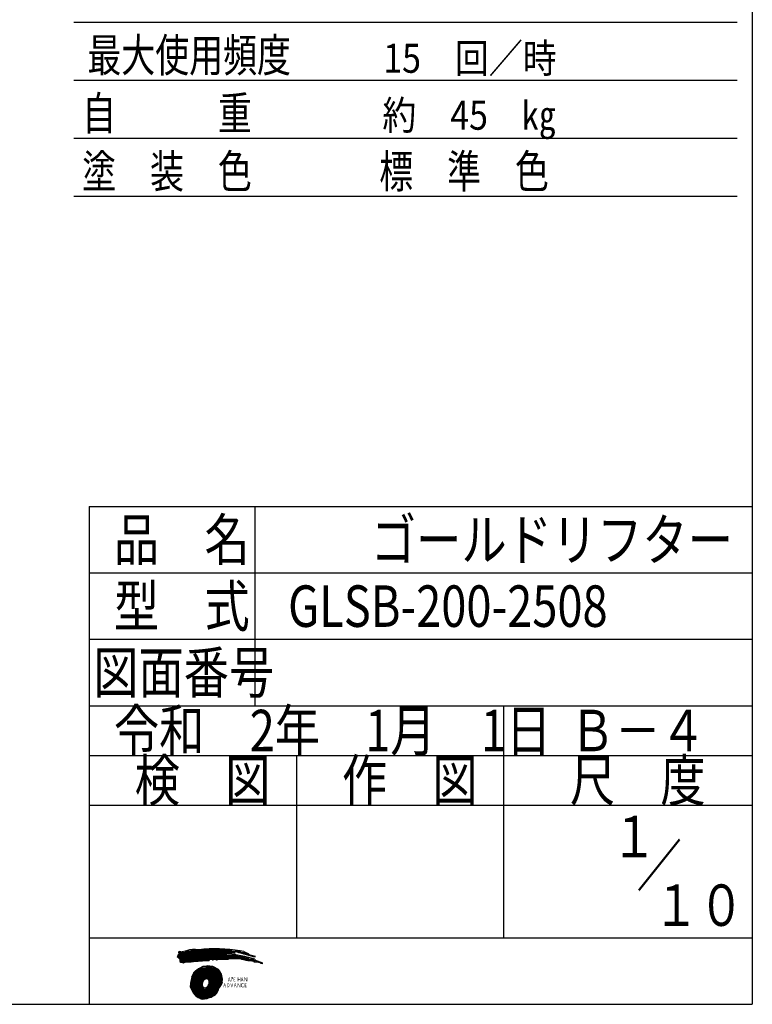
# Model space of a CAD drawing. Extents: x 191 to 4851, y 100 to 2470.
# Drawn here: x 2658 to 3541, y 100 to 1287 of the extents above; entities that cross this region are included whole.
import ezdxf

# ---------------------------------------------------------------- set-up
doc = ezdxf.new("R2010")
doc.units = 0
doc.layers.get('0').update_dxf_attribs({"linetype": 'CONTINUOUS'})
doc.styles.add('ED_VECTOR', font='MONOTXT.SHX', dxfattribs={"bigfont": 'BIGFONT.SHX'})

# ---------------------------------------------------------------- blocks, each defined once
blk = doc.blocks.new('EDDIM022')
at = {"color": 3, "linetype": 'CONTINUOUS', "style": 'ED_VECTOR', "width": 0.857143}
blk.add_text('15\u3000回／時', height=35, dxfattribs=at).set_placement((3096.25293, 1223.216431))
blk = doc.blocks.new('EDDIM023')
at = {"color": 3, "linetype": 'CONTINUOUS', "style": 'ED_VECTOR', "width": 0.857143}
blk.add_text('約\u300045\u3000㎏', height=35, dxfattribs=at).set_placement((3095.18042, 1154.568726))
blk = doc.blocks.new('BLKF047')
at = {"color": 5, "linetype": 'CONTINUOUS'}
for p, q in [((2847.686401, 158.113462), (2848.686401, 159.206106)), ((2847.686401, 158.113462), (2849.263359, 156.668429)), ((2848.686401, 159.206106), (2849.019253, 160.679814)), ((2849.019253, 160.679814), (2850.472659, 160.830166)), ((2849.263359, 156.668429), (2850.802572, 154.559137)), ((2849.297403, 162.888805), (2849.390928, 162.517644)), ((2849.390928, 162.517644), (2849.882522, 161.979963)), ((2849.882522, 161.979963), (2850.558464, 161.473007)), ((2851.966417, 163.598625), (2850.033526, 163.757492)), ((2850.558464, 161.473007), (2850.681789, 161.308574)), ((2850.802572, 154.559137), (2850.82884, 152.391018)), ((2851.966417, 163.598625), (2853.72059, 163.755715)), ((2853.72059, 163.755715), (2857.255118, 164.593529)), ((2857.255118, 164.593529), (2858.686401, 164.925168)), ((2883.686401, 162.578403), (2903.686401, 163.113462)), ((2883.686401, 162.578403), (2883.686401, 162.116072)), ((2888.686401, 162.020778), (2883.686401, 162.116072)), ((2887.186401, 154.613462), (2889.60944, 154.613462)), ((2903.686401, 161.613462), (2888.637192, 162.022114)), ((2889.60944, 154.613462), (2890.306996, 154.041466)), ((2890.909364, 154.017505), (2891.766961, 154.613462)), ((2891.766961, 154.613462), (2893.345357, 154.613462)), ((2893.345357, 154.613462), (2895.012483, 153.955386)), ((2895.436192, 153.981898), (2896.589679, 154.613462)), ((2896.589679, 154.613462), (2909.686401, 154.613462)), ((2903.686401, 163.113462), (2916.929658, 162.319606)), ((2918.532639, 160.259126), (2903.686401, 161.613462)), ((2905.385724, 156.015749), (2905.28481, 155.612092)), ((2905.28481, 155.612092), (2905.738924, 155.309349)), ((2905.865066, 156.268034), (2905.385724, 156.015749)), ((2905.738924, 155.309349), (2907.378779, 155.157978)), ((2906.975122, 156.217577), (2905.865066, 156.268034)), ((2908.686401, 155.580399), (2906.975122, 156.217577)), ((2907.378779, 155.157978), (2909.686401, 155.045958)), ((2908.686401, 155.580399), (2909.211061, 155.271931)), ((2909.211061, 155.271931), (2909.507873, 155.182888)), ((2909.507873, 155.182888), (2909.686401, 155.208058)), ((2909.686401, 155.208058), (2910.220622, 155.613462)), ((2909.686401, 155.045958), (2909.686401, 154.613462)), ((2910.220622, 155.613462), (2921.986288, 155.613462)), ((2916.929658, 162.319606), (2917.828932, 163.77228)), ((2917.828932, 163.77228), (2922.504531, 162.652771)), ((2918.532639, 160.259126), (2928.686401, 158.286742)), ((2921.986288, 155.613462), (2926.436557, 154.584636)), ((2922.504531, 162.652771), (2939.246917, 158.113462)), ((2927.880663, 163.880132), (2923.686401, 164.672704)), ((2926.436557, 154.584636), (2930.589749, 153.419488)), ((2927.880663, 163.880132), (2930.127745, 162.858731)), ((2928.686401, 158.286742), (2932.343843, 156.924124)), ((2933.70265, 161.275559), (2930.127745, 162.858731)), ((2941.186401, 154.613462), (2932.343843, 156.924124)), ((2933.686401, 161.282755), (2935.557977, 159.714278)), ((2942.186401, 158.113462), (2935.557977, 159.714278)), ((2939.246917, 158.113462), (2942.186401, 158.113462)), ((2941.186401, 154.613462), (2940.893784, 153.774357)), ((2850.82884, 152.391018), (2851.036238, 151.630559)), ((2851.036238, 151.630559), (2851.623866, 150.904666)), ((2851.623866, 150.904666), (2852.211494, 150.973799)), ((2852.211494, 150.973799), (2852.833688, 151.146631)), ((2852.833688, 151.146631), (2853.248484, 150.973799)), ((2853.248484, 150.973799), (2854.147208, 150.524437)), ((2854.147208, 150.524437), (2854.92326, 150.113462)), ((2854.92326, 150.113462), (2855.426162, 150.144207)), ((2855.426162, 150.144207), (2858.234034, 151.590686)), ((2858.234034, 151.590686), (2862.235385, 151.504636)), ((2862.235385, 151.504636), (2883.686401, 153.113462)), ((2869.690565, 140.748219), (2872.994987, 143.113462)), ((2875.124385, 143.901176), (2872.994987, 143.113462)), ((2878.679848, 145.846618), (2875.124385, 143.901176)), ((2882.168226, 145.846618), (2878.679848, 145.846618)), ((2883.686401, 146.613462), (2882.168226, 145.846618)), ((2883.686401, 153.113462), (2886.186401, 153.113462)), ((2890.588429, 145.810591), (2883.686401, 146.613462)), ((2886.186401, 153.613462), (2886.186401, 153.113462)), ((2897.341783, 142.052679), (2890.588429, 145.810591)), ((2930.589749, 153.419488), (2932.629389, 153.302714)), ((2937.655169, 152.142919), (2932.629389, 153.302714)), ((2947.710859, 150.300044), (2937.655169, 152.142919)), ((2940.893784, 153.774357), (2950.380374, 150.342443)), ((2950.686401, 149.113462), (2947.710859, 150.300044)), ((2950.686401, 149.113462), (2950.380374, 150.342443)), ((2865.397176, 133.234788), (2863.879629, 125.686186)), ((2865.397176, 133.234788), (2867.543871, 138.199019)), ((2867.506873, 138.113462), (2869.690565, 140.748219)), ((2899.445417, 139.325746), (2897.341783, 142.052679)), ((2902.362037, 130.40897), (2901.07004, 136.517953)), ((2914.763738, 131.848434), (2913.751676, 131.848434)), ((2863.879629, 125.686186), (2863.686401, 123.113462)), ((2863.686401, 121.369791), (2863.686401, 123.113462)), ((2866.395784, 115.27368), (2863.686401, 121.369791)), ((2897.653433, 119.458089), (2896.796396, 116.419506)), ((2902.064743, 126.626883), (2900.481068, 123.113462)), ((2902.064743, 126.626883), (2902.362037, 130.40897)), ((2895.110609, 113.416499), (2893.686401, 112.097788)), ((2896.796396, 116.419506), (2895.110609, 113.416499))]:
    blk.add_line(p, q, dxfattribs=at)
at = {"color": 3, "linetype": 'CONTINUOUS'}
for p, q in [((2847.729788, 158.073705), (2929.25822, 158.073705)), ((2848.792013, 159.673705), (2921.546364, 159.673705)), ((2849.301208, 162.873705), (2894.724518, 162.873705)), ((2849.405455, 156.473705), (2934.067529, 156.473705)), ((2850.573023, 154.873705), (2909.686401, 154.873705)), ((2850.704347, 161.273705), (2907.410816, 161.273705)), ((2856.749612, 164.473705), (2924.739494, 164.473705)), ((2863.861976, 166.073705), (2913.659803, 166.073705)), ((2907.686068, 162.873705), (2917.272672, 162.873705)), ((2921.581805, 162.873705), (2930.094802, 162.873705)), ((2925.186166, 154.873705), (2940.19049, 154.873705)), ((2927.590955, 161.273705), (2933.6972, 161.273705)), ((2933.492253, 159.673705), (2935.725975, 159.673705)), ((2850.818146, 153.273705), (2886.186401, 153.273705)), ((2851.024471, 151.673705), (2864.489645, 151.673705)), ((2872.342771, 142.646618), (2896.274415, 142.646618)), ((2875.75571, 144.246618), (2893.39905, 144.246618)), ((2882.168226, 145.846618), (2890.278721, 145.846618)), ((2932.755095, 153.273705), (2942.277698, 153.273705)), ((2940.215444, 151.673705), (2946.700462, 151.673705)), ((2948.278438, 150.073705), (2950.447292, 150.073705)), ((2865.037688, 131.446618), (2902.142584, 131.446618)), ((2865.359347, 133.046618), (2901.804197, 133.046618)), ((2866.007697, 134.646618), (2901.465811, 134.646618)), ((2866.699589, 136.246618), (2901.127425, 136.246618)), ((2867.391481, 137.846618), (2900.40155, 137.846618)), ((2868.611795, 139.446618), (2899.352174, 139.446618)), ((2870.107451, 141.046618), (2898.117888, 141.046618)), ((2863.686401, 121.846618), (2878.263182, 121.846618)), ((2863.711424, 123.446618), (2877.717095, 123.446618)), ((2863.831594, 125.046618), (2877.667074, 125.046618)), ((2864.072711, 126.646618), (2877.985841, 126.646618)), ((2864.18559, 120.246618), (2880.293184, 120.246618)), ((2864.39437, 128.246618), (2878.774011, 128.246618)), ((2864.716029, 129.846618), (2880.306272, 129.846618)), ((2881.994584, 120.246618), (2898.426583, 120.246618)), ((2884.250581, 121.846618), (2899.69729, 121.846618)), ((2885.383844, 123.446618), (2900.631238, 123.446618)), ((2885.498096, 129.846618), (2902.317833, 129.846618)), ((2886.03549, 125.046618), (2901.352438, 125.046618)), ((2886.16884, 128.246618), (2902.192064, 128.246618)), ((2886.280847, 126.646618), (2902.066294, 126.646618)), ((2864.896701, 118.646618), (2897.424556, 118.646618)), ((2865.607812, 117.046618), (2896.973274, 117.046618)), ((2866.318923, 115.446618), (2896.25025, 115.446618)), ((2867.280882, 113.846618), (2895.352063, 113.846618)), ((2868.529343, 112.246618), (2893.847137, 112.246618)), ((2870.134763, 110.646618), (2891.454676, 110.646618)), ((2872.281905, 109.046618), (2888.329553, 109.046618)), ((2875.529595, 107.446618), (2883.691404, 107.446618))]:
    blk.add_line(p, q, dxfattribs=at)
at = {"color": 5, "linetype": 'CONTINUOUS'}
for centre, radius, start, end in [((2868.774189, 131.70271), 34.720242, 81.866516, 106.890578), ((2893.673102, -13.545191), 180.727463, 80.438896, 96.353582), ((2849.976185, 163.059845), 0.7, 85.301319, 194.14298), ((2850.441789, 161.128574), 0.3, 275.906141, 36.869898), ((2887.186401, 153.613462), 1, 90, 180), ((2890.624036, 154.428099), 0.5, 230.648247, 304.796026), ((2895.196066, 154.420464), 0.5, 248.459024, 298.701829), ((2884.209526, 124.574921), 6.559434, 94.574282, 183.607718), ((2882.659497, 127.716042), 3.549225, 6.429109, 73.182034), ((2887.273411, 130.40897), 15.088627, 23.883193, 36.22517), ((2882.430605, 124.162169), 4.767514, 180, 218.51415), ((2881.143884, 123.485028), 3.348282, 222.781148, 319.406906), ((2879.198527, 126.557649), 6.907754, 310.51797, 330.092764), ((2879.137877, 126.923167), 7.148321, 327.794941, 9.585194), ((2887.273411, 130.40897), 15.088627, 313.467013, 331.085078), ((2881.494457, 123.650223), 17.266626, 208.054813, 260.64047), ((2876.301062, 136.392692), 29.874611, 274.579659, 305.587364)]:
    blk.add_arc(centre, radius, start, end, dxfattribs=at)
at = {"color": 5, "linetype": 'CONTINUOUS', "style": 'ED_VECTOR'}
for s, height, width, p in [('A', 4.982325, 0.784962, (2908.778908, 127.769259)), ('T', 4.626621, 0.518801, (2912.509326, 127.799528)), ('E', 4.696183, 0.703702, (2915.274889, 127.834327)), ('H', 4.861659, 0.865668, (2920.205279, 127.802981)), ('A', 4.843139, 0.846157, (2924.281294, 127.833359)), ('N', 4.825362, 0.993429, (2927.98745, 127.791833)), ('A', 4.982325, 0.784962, (2903.224953, 120.77402)), ('D', 4.947865, 0.729328, (2907.505506, 120.772696)), ('V', 4.92421, 0.818797, (2911.907865, 120.767311)), ('A', 4.982325, 0.784962, (2916.009377, 120.802341)), ('-', 0.348283, 6.250213, (2918.39107, 129.450172)), ('N', 4.825362, 0.993429, (2919.769921, 120.859338)), ('C', 5.032894, 0.987349, (2924.133066, 120.788042)), ('E', 4.841775, 0.789479, (2928.672257, 120.867732))]:
    blk.add_text(s, height=height, dxfattribs=dict(at, width=width)).set_placement(p)

msp = doc.modelspace()

# ---------------------------------------------------------------- linework, layer by layer
at = {"color": 3, "linetype": 'CONTINUOUS'}
for p in [(3541.375106, 2470.288011), (251.375106, 100.288011)]:
    msp.add_line(p, (3541.375106, 100.288011), dxfattribs=at)
at = {"color": 6, "linetype": 'CONTINUOUS'}
for p, q in [((2723.157636, 1284.441282), (3523.157636, 1284.441282)), ((2723.157636, 1214.441282), (3523.157636, 1214.441282)), ((2723.157636, 1144.441282), (3523.157636, 1144.441282)), ((2723.157636, 1074.441282), (3523.157636, 1074.441282))]:
    msp.add_line(p, q, dxfattribs=at)
at = {"color": 5, "linetype": 'CONTINUOUS'}
for p, q in [((2741.375106, 700.288011), (2741.375106, 100.288011)), ((2741.375106, 700.288011), (3541.375106, 700.288011)), ((2941.375106, 700.288011), (2941.375106, 460.288011)), ((2741.375106, 620.288011), (3541.375106, 620.288011)), ((2741.375106, 540.288011), (3541.375106, 540.288011)), ((2741.375106, 460.288011), (3541.375106, 460.288011)), ((3241.375106, 460.288011), (3241.375106, 180.288011)), ((2741.375106, 400.288011), (3541.375106, 400.288011)), ((2991.375106, 400.288011), (2991.375106, 180.288011)), ((2741.375106, 340.288011), (3541.375106, 340.288011)), ((2741.375106, 180.288011), (3541.375106, 180.288011))]:
    msp.add_line(p, q, dxfattribs=at)

# ---------------------------------------------------------------- block references
for name in ['EDDIM022', 'EDDIM023', 'BLKF047']:
    msp.add_blockref(name, (0, 0))

# ---------------------------------------------------------------- texts
at = {"color": 3, "linetype": 'CONTINUOUS', "style": 'ED_VECTOR'}
for s, height, width, p in [('最大使用頻度', 40, 0.75, (2739.282959, 1224.441284)), ('自\u3000\u3000\u3000重', 40, 0.75, (2733.034668, 1154.441284)), ('塗\u3000装\u3000色', 40, 0.75, (2733.034668, 1084.441284)), ('標\u3000準\u3000色', 40, 0.75, (3091.339844, 1084.441284)), ('ゴールドリフター', 50, 0.8, (3081.374756, 635.287903)), ('GLSB-200-2508', 50, 0.8, (2981.374756, 555.287903))]:
    msp.add_text(s, height=height, dxfattribs=dict(at, width=width)).set_placement(p)
at = {"color": 5, "linetype": 'CONTINUOUS', "style": 'ED_VECTOR', "width": 0.8}
for s, p in [('品\u3000名', (2771.374756, 635.287903)), ('型\u3000式', (2771.374756, 555.287903)), ('図面番号', (2746.374756, 475.288025)), ('令和\u30002年\u30001月\u30001日', (2771.374756, 405.288025)), ('Ｂ－４', (3321.374756, 405.288025)), ('検\u3000図', (2796.374756, 345.288025)), ('作\u3000図', (3046.374756, 345.288025)), ('尺\u3000度', (3321.374756, 345.288025)), ('１', (3371.581055, 277.461426)), ('／', (3401.793945, 242.477966)), ('１０', (3422.113525, 194.773285))]:
    msp.add_text(s, height=50, dxfattribs=at).set_placement(p)

doc.saveas('drawing.dxf')
